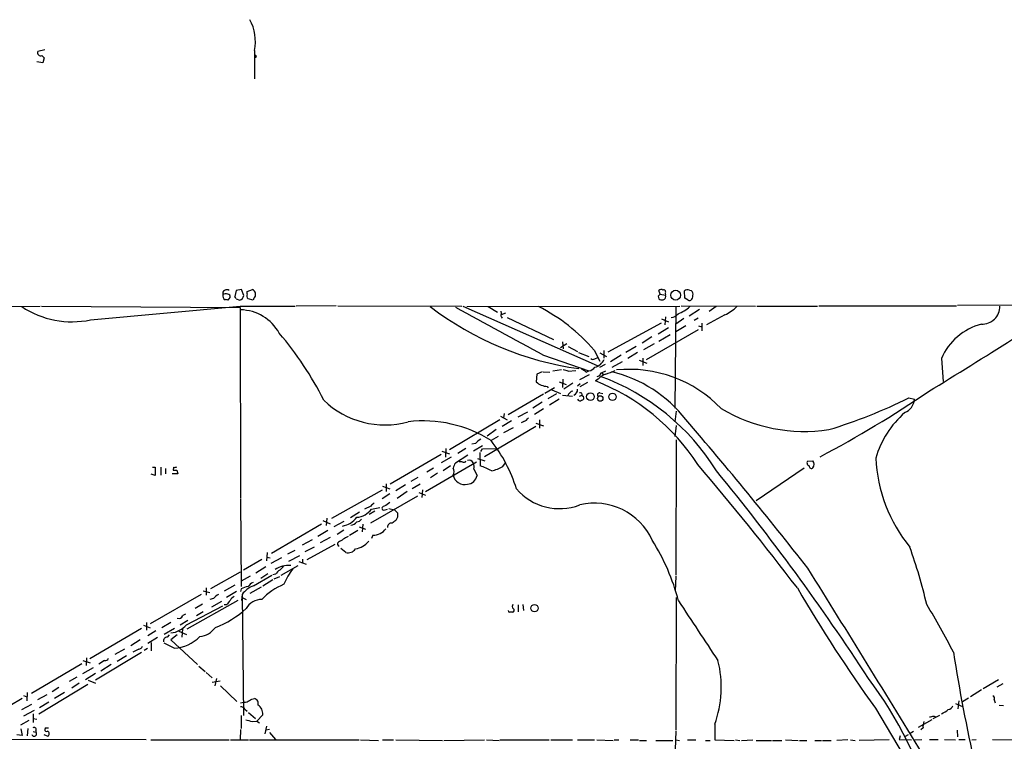
# Model space of a CAD drawing. Extents: x 4 to 1044, y 8 to 912.
# Drawn here: x 250 to 431, y 778 to 911 of the extents above; entities that cross this region are included whole.
import ezdxf

# ---------------------------------------------------------------- set-up
doc = ezdxf.new("R2010")
doc.units = 0
doc.header["$MEASUREMENT"] = 0
doc.layers.add('MAIN', color=5, linetype='CONTINUOUS')

msp = doc.modelspace()

# ---------------------------------------------------------------- linework, layer by layer
at = {"layer": 'MAIN'}
for p, q in [((254.3387, 905.764), (253.0687, 905.51)), ((253.8307, 904.748), (254.254, 904.3246)), ((293.0313, 905.6793), (293.0313, 900.43)), ((293.116, 904.6633), (293.2007, 904.3246)), ((254, 903.3933), (252.8993, 903.5626)), ((254.254, 904.3246), (254, 903.3933)), ((293.37, 904.5786), (293.2007, 904.3246)), ((289.6447, 861.3986), (289.3907, 860.298)), ((290.6607, 861.568), (289.6447, 861.3986)), ((291.084, 860.4673), (290.6607, 861.568)), ((291.6767, 861.2293), (292.6927, 861.568)), ((291.6767, 860.806), (291.6767, 861.2293)), ((367.8767, 860.7213), (367.6227, 861.3986)), ((372.4487, 859.9593), (372.364, 861.314)), ((373.2953, 861.4833), (373.634, 861.3986)), ((288.2053, 859.6206), (288.544, 860.1286)), ((289.6447, 859.8746), (290.322, 859.6206)), ((292.7773, 859.6206), (291.846, 859.8746)), ((292.9467, 859.9593), (292.7773, 859.6206)), ((367.538, 860.3826), (367.6227, 859.8746)), ((367.8767, 860.7213), (368.8927, 860.552)), ((368.808, 860.8906), (368.8927, 860.552)), ((373.0413, 859.6206), (372.4487, 859.9593)), ((246.126, 858.4353), (253.492, 858.52)), ((253.746, 858.52), (290.4067, 858.266)), ((262.8053, 855.98), (290.4067, 858.52)), ((290.4067, 858.52), (300.5667, 858.52)), ((290.4067, 858.266), (290.4913, 823.1293)), ((308.102, 858.6046), (300.736, 858.52)), ((308.4407, 858.6046), (331.3007, 858.52)), ((331.47, 858.52), (356.2773, 847.598)), ((332.232, 858.4353), (371.5173, 858.52)), ((336.1267, 858.4353), (337.9047, 857.4193)), ((338.4973, 857.5886), (338.582, 857.1653)), ((370.7553, 858.4353), (370.586, 839.724)), ((371.7713, 858.6046), (385.4873, 858.52)), ((375.158, 857.9273), (373.2107, 856.6573)), ((378.206, 858.4353), (376.936, 857.504)), ((385.7413, 858.52), (396.9173, 858.52)), ((397.1713, 858.6046), (422.5713, 858.6046)), ((422.7407, 858.6893), (448.818, 858.774)), ((339.344, 857.25), (338.582, 856.9113)), ((339.6827, 856.4033), (348.234, 852.3393)), ((368.1307, 856.1493), (369.4007, 855.6413)), ((368.8927, 856.5726), (368.7233, 855.0486)), ((372.2793, 856.234), (370.7553, 855.218)), ((374.904, 856.3186), (374.142, 855.8953)), ((379.8147, 856.9113), (376.428, 855.0486)), ((368.046, 855.3873), (358.2247, 850.0533)), ((365.3367, 848.6986), (374.9887, 854.202)), ((369.4007, 854.5406), (367.538, 853.3553)), ((370.7553, 853.8633), (372.618, 854.964)), ((374.9887, 854.8793), (375.5813, 854.71)), ((375.5813, 855.3873), (375.5813, 853.948)), ((366.3527, 852.8473), (364.5747, 851.662)), ((367.6227, 852.0853), (369.7393, 853.2706)), ((350.6893, 851.5773), (349.504, 850.8153)), ((349.8427, 851.916), (350.012, 850.646)), ((350.9433, 851.0693), (352.6367, 850.138)), ((355.6847, 850.392), (356.7853, 848.36)), ((357.4627, 850.3073), (357.4627, 848.9526)), ((363.474, 851.0693), (361.5267, 849.9686)), ((366.776, 851.5773), (364.8287, 850.4766)), ((346.3713, 849.4606), (354.7533, 846.582)), ((352.806, 849.9686), (354.7533, 849.2066)), ((355.854, 848.7833), (356.362, 849.0373)), ((356.7853, 849.884), (357.9707, 849.2066)), ((360.68, 849.4606), (358.7327, 848.2753)), ((363.728, 849.9686), (361.95, 848.868)), ((363.982, 848.5293), (365.4213, 848.0213)), ((364.6593, 848.9526), (364.6593, 847.598)), ((419.7773, 848.868), (420.116, 844.6346)), ((348.0647, 846.582), (349.6733, 846.836)), ((350.9433, 846.4973), (352.298, 846.6666)), ((354.2453, 846.328), (354.7533, 846.582)), ((357.7167, 847.7673), (356.7007, 847.1746)), ((360.8493, 848.2753), (358.9867, 847.1746)), ((345.1013, 845.9893), (345.0167, 844.55)), ((346.1173, 846.4126), (345.1013, 845.9893)), ((346.2867, 846.4126), (347.5567, 846.328)), ((349.9273, 845.058), (349.8427, 843.534)), ((353.06, 844.9733), (354.838, 845.9046)), ((356.4467, 845.058), (355.9387, 844.7193)), ((356.7007, 845.6506), (356.1927, 845.4813)), ((357.8013, 846.4973), (357.124, 846.2433)), ((357.124, 846.2433), (357.378, 845.9046)), ((348.4033, 843.4493), (346.6253, 842.4333)), ((347.0487, 843.7033), (347.218, 843.4493)), ((347.8953, 843.1106), (349.504, 842.4333)), ((349.25, 844.55), (350.52, 844.042)), ((351.79, 844.296), (350.0967, 843.1953)), ((353.1447, 844.2113), (352.6367, 843.788)), ((354.4993, 844.4653), (353.06, 843.6186)), ((346.3713, 842.264), (339.852, 838.454)), ((348.742, 842.3486), (347.1333, 841.4173)), ((349.25, 841.3326), (347.472, 840.232)), ((349.8427, 842.0946), (351.7053, 841.9253)), ((352.9753, 841.9253), (353.4833, 842.0946)), ((353.4833, 842.01), (353.7373, 841.8406)), ((356.7853, 842.518), (357.2933, 842.4333)), ((413.766, 841.5866), (414.782, 841.3326)), ((346.1173, 840.8246), (344.424, 839.724)), ((346.3713, 839.5546), (344.678, 838.5386)), ((338.328, 837.5226), (329.0147, 832.0193)), ((338.4127, 838.2), (339.6827, 837.5226)), ((339.09, 838.708), (339.0053, 837.946)), ((341.7147, 838.1153), (343.4927, 839.0466)), ((345.6093, 837.5226), (345.6093, 835.9986)), ((370.84, 839.1313), (370.586, 837.184)), ((344.932, 836.3373), (335.4493, 830.7493)), ((337.6507, 835.7446), (335.9573, 834.5593)), ((340.4447, 837.3533), (338.7513, 836.3373)), ((340.7833, 836.0833), (339.0053, 835.152)), ((342.7307, 837.2686), (342.2227, 837.0146)), ((344.932, 836.93), (346.3713, 836.422)), ((370.6707, 834.4746), (370.9247, 836.5066)), ((337.9893, 834.4746), (336.7193, 833.7126)), ((370.84, 833.882), (370.7553, 808.9053)), ((328.3373, 832.2733), (328.2527, 830.6646)), ((332.0627, 832.2733), (330.5387, 831.342)), ((333.8407, 833.2046), (333.1633, 833.0353)), ((335.1107, 832.7813), (333.4173, 831.7653)), ((334.772, 831.6806), (335.1107, 832.1886)), ((335.1107, 832.1886), (337.82, 832.2733)), ((327.4907, 831.1726), (318.0927, 825.6693)), ((329.3533, 830.6646), (327.4907, 829.6486)), ((327.5753, 831.7653), (329.0147, 831.2573)), ((332.4013, 831.0033), (330.1153, 829.564)), ((334.1793, 830.4106), (335.534, 829.9873)), ((334.6027, 831.5113), (334.6873, 829.056)), ((274.2353, 828.802), (274.7433, 828.802)), ((274.7433, 828.802), (274.7433, 827.278)), ((275.7593, 828.802), (275.7593, 827.3626)), ((276.606, 828.548), (276.606, 827.6166)), ((278.13, 828.802), (278.0453, 828.294)), ((324.612, 824.3146), (334.01, 829.818)), ((326.0513, 828.6326), (324.866, 827.8706)), ((329.184, 829.056), (327.8293, 828.1246)), ((331.3853, 829.818), (330.7927, 829.818)), ((333.502, 828.4633), (334.0947, 827.278)), ((338.836, 828.9713), (339.344, 829.6486)), ((394.462, 828.6326), (385.572, 822.6213)), ((395.0547, 829.9026), (396.0707, 829.9873)), ((274.7433, 827.278), (273.9813, 827.532)), ((278.892, 827.6166), (277.876, 827.6166)), ((278.7227, 828.294), (278.892, 827.6166)), ((323.1727, 826.9393), (321.9027, 826.1773)), ((326.8133, 827.7013), (325.5433, 826.8546)), ((316.6533, 825.3306), (318.008, 824.8226)), ((317.3307, 825.754), (317.3307, 824.3146)), ((320.8867, 825.5846), (319.1087, 824.484)), ((323.596, 825.6693), (322.1567, 824.8226)), ((290.4913, 822.96), (290.576, 806.7886)), ((307.34, 819.404), (316.6533, 824.6533)), ((323.088, 823.468), (314.452, 818.4726)), ((318.008, 823.8913), (316.5687, 822.96)), ((321.2253, 824.3146), (319.3627, 823.0446)), ((323.342, 824.1453), (324.612, 823.6373)), ((324.0193, 824.6533), (323.9347, 823.214)), ((314.5367, 821.6053), (313.3513, 821.0973)), ((314.6213, 821.0973), (316.1453, 821.3513)), ((317.1613, 820.928), (317.5847, 821.0973)), ((317.8387, 821.182), (318.8547, 820.928)), ((306.4087, 819.404), (306.2393, 818.0493)), ((312.42, 820.5046), (310.7267, 819.4886)), ((315.214, 820.674), (314.198, 820.0813)), ((318.8547, 820.928), (319.4473, 820.42)), ((319.4473, 819.5733), (319.1087, 818.9806)), ((305.3927, 818.3033), (296.164, 812.8846)), ((305.6467, 818.9806), (307.0013, 818.388)), ((309.5413, 818.8113), (307.6787, 817.7953)), ((312.3353, 817.7953), (313.5207, 817.372)), ((313.0127, 818.3033), (312.928, 816.864)), ((306.578, 817.118), (304.7153, 816.0173)), ((307.0013, 815.848), (305.1387, 814.832)), ((308.2713, 816.4406), (309.5413, 817.2873)), ((312.0813, 817.118), (310.5573, 816.1866)), ((314.8753, 816.2713), (314.6213, 815.6786)), ((303.6993, 815.4246), (301.8367, 814.4086)), ((304.038, 814.07), (302.3447, 813.2233)), ((307.848, 814.578), (302.6833, 811.6993)), ((309.88, 813.054), (308.9487, 813.816)), ((295.402, 813.054), (295.2327, 811.53)), ((295.3173, 812.2073), (295.91, 812.1226)), ((298.0267, 812.1226), (296.0793, 811.022)), ((300.482, 813.4773), (299.1273, 812.8)), ((301.3287, 812.4613), (299.2967, 811.4453)), ((294.386, 811.784), (290.9993, 809.8366)), ((295.148, 810.4293), (293.2853, 809.244)), ((297.942, 808.9053), (301.0747, 810.6833)), ((301.244, 811.4453), (302.5987, 810.9373)), ((301.9213, 811.8686), (301.9213, 811.1913)), ((284.988, 806.45), (290.4913, 809.498)), ((292.2693, 808.736), (290.576, 807.8046)), ((292.862, 806.958), (296.2487, 808.9053)), ((295.4867, 809.1593), (294.2167, 808.3126)), ((296.926, 809.0746), (296.418, 808.99)), ((296.672, 808.228), (297.688, 808.6513)), ((370.7553, 808.736), (370.6707, 805.942)), ((289.3907, 807.0426), (287.4433, 805.942)), ((294.3013, 806.704), (292.1847, 805.5186)), ((296.418, 808.0586), (294.5553, 806.8733)), ((283.21, 805.3493), (273.812, 799.9306)), ((283.5487, 806.0266), (284.8187, 805.688)), ((284.1413, 806.5346), (284.1413, 805.18)), ((289.7293, 805.8573), (287.8667, 804.7566)), ((290.576, 806.3653), (290.4913, 805.8573)), ((290.7453, 805.3493), (290.6607, 804.2486)), ((290.7453, 805.3493), (290.9993, 782.9973)), ((290.7453, 804.7566), (291.5073, 804.418)), ((370.84, 780.288), (370.9247, 804.7566)), ((280.5007, 799.7613), (287.1893, 803.2326)), ((289.9833, 804.2486), (280.5853, 798.9146)), ((283.464, 803.5713), (282.1093, 802.7246)), ((285.496, 804.5873), (284.8187, 804.418)), ((285.1573, 803.0633), (287.02, 804.0793)), ((287.8667, 803.402), (287.4433, 803.402)), ((341.7147, 803.402), (341.7147, 802.132)), ((342.5613, 803.4866), (342.646, 802.386)), ((280.3313, 801.7086), (279.8233, 801.4546)), ((283.5487, 802.132), (282.3633, 801.37)), ((272.542, 799.6766), (273.812, 799.1686)), ((273.1347, 800.1846), (273.1347, 798.7453)), ((277.622, 800.1846), (275.9287, 799.1686)), ((280.7547, 800.5233), (279.3153, 799.6766)), ((272.2033, 799.084), (262.636, 793.496)), ((274.828, 798.6606), (273.3887, 797.7293)), ((278.2993, 799.084), (276.352, 797.9833)), ((277.2833, 797.8986), (276.9447, 797.4753)), ((278.8073, 797.8986), (277.622, 796.9673)), ((279.0613, 798.576), (280.5007, 797.9833)), ((279.7387, 798.9993), (279.654, 797.4753)), ((271.9493, 796.9673), (270.256, 795.8666)), ((275.1667, 797.3906), (273.3887, 796.29)), ((273.9813, 796.4593), (273.9813, 794.9353)), ((278.2147, 795.4433), (276.352, 796.3746)), ((277.622, 796.9673), (282.5327, 792.3953)), ((263.7367, 789.6013), (272.2033, 794.6813)), ((269.0707, 795.274), (267.2927, 794.258)), ((269.4093, 794.004), (267.716, 792.988)), ((271.6953, 795.274), (270.5947, 794.6813)), ((273.304, 795.3586), (272.7113, 795.02)), ((261.1967, 792.5646), (251.8833, 787.0613)), ((261.366, 793.1573), (262.7207, 792.734)), ((262.0433, 793.6653), (261.9587, 792.226)), ((265.3453, 793.1573), (264.3293, 792.48)), ((266.6153, 792.3953), (264.668, 791.21)), ((282.7867, 792.1413), (283.972, 791.1253)), ((261.366, 790.7866), (263.3133, 791.8873)), ((263.7367, 790.7866), (261.874, 789.6013)), ((284.1413, 790.956), (285.242, 789.94)), ((262.2973, 788.7546), (253.238, 783.2513)), ((260.2653, 790.1093), (258.826, 789.2626)), ((260.6887, 789.0086), (259.334, 788.0773)), ((262.382, 789.5166), (263.7367, 789.0086)), ((286.6813, 789.3473), (285.242, 789.0933)), ((286.004, 789.8553), (285.75, 788.5006)), ((286.766, 788.5006), (289.814, 785.622)), ((430.276, 789.6013), (427.482, 787.908)), ((431.1227, 788.8393), (430.022, 788.2466)), ((250.444, 786.7226), (251.0367, 786.4686)), ((251.1213, 787.2306), (251.0367, 785.7066)), ((254.762, 786.8073), (252.984, 785.876)), ((256.9633, 788.162), (255.6933, 787.4)), ((257.9793, 787.2306), (256.1167, 786.13)), ((427.1433, 787.7386), (425.1113, 786.4686)), ((250.19, 786.13), (240.8767, 780.7113)), ((250.1053, 784.098), (251.968, 785.114)), ((253.4073, 784.5213), (255.1007, 785.5373)), ((292.5233, 786.0453), (293.0313, 786.13)), ((422.402, 785.1986), (423.672, 784.6906)), ((422.9947, 785.7066), (422.8253, 784.2673)), ((424.7727, 786.2146), (423.672, 785.5373)), ((429.514, 785.876), (429.6833, 785.368)), ((430.4453, 784.9446), (431.2073, 784.86)), ((252.3913, 783.9286), (250.444, 782.9126)), ((252.222, 783.336), (252.222, 781.7273)), ((290.576, 782.9973), (290.576, 780.6266)), ((291.2533, 784.1826), (291.6767, 783.844)), ((291.9307, 783.59), (293.2007, 782.4893)), ((294.5553, 783.1666), (293.4547, 781.9813)), ((407.5853, 784.352), (415.1207, 771.7366)), ((419.4387, 782.9973), (418.1687, 782.4046)), ((249.936, 781.304), (251.46, 782.1506)), ((252.222, 782.4893), (252.8993, 782.32)), ((292.608, 781.8966), (293.4547, 781.9813)), ((293.4547, 781.9813), (293.9627, 781.6426)), ((377.952, 781.3886), (377.952, 778.51)), ((417.9993, 782.2353), (415.4593, 780.796)), ((418.4227, 782.9126), (418.7613, 782.7433)), ((250.19, 779.3566), (249.174, 779.4413)), ((249.936, 780.542), (250.19, 779.3566)), ((251.206, 780.6266), (251.1213, 779.272)), ((252.222, 780.034), (252.73, 779.9493)), ((252.73, 780.288), (252.73, 779.9493)), ((254.1693, 779.526), (254.9313, 779.1873)), ((254.5927, 780.7113), (255.016, 780.7113)), ((290.4913, 780.4573), (290.4067, 778.51)), ((295.2327, 781.05), (294.9787, 779.6106)), ((295.8253, 780.4573), (295.148, 780.288)), ((295.8253, 779.8646), (296.926, 778.5946)), ((370.7553, 780.1186), (370.6707, 776.732)), ((413.1733, 779.1873), (413.6813, 779.526)), ((414.02, 779.78), (414.6127, 780.1186)), ((416.3907, 780.7113), (415.9673, 780.3726)), ((422.656, 780.288), (422.7407, 779.1026)), ((273.05, 778.51), (243.5013, 778.5946)), ((273.8967, 778.51), (288.3747, 778.51)), ((288.6287, 778.51), (291.9307, 778.51)), ((292.1, 778.51), (312.3353, 778.51)), ((312.5893, 778.51), (315.8913, 778.4253)), ((316.6533, 778.51), (318.6853, 778.51)), ((319.1087, 778.51), (327.7447, 778.4253)), ((327.9987, 778.4253), (335.4493, 778.51)), ((335.8727, 778.51), (338.1587, 778.4253)), ((338.328, 778.51), (347.3873, 778.51)), ((347.726, 778.51), (351.7053, 778.51)), ((352.6367, 778.51), (355.7693, 778.51)), ((356.1927, 778.51), (359.2407, 778.4253)), ((359.41, 778.51), (360.2567, 778.51)), ((362.3733, 778.51), (363.8973, 778.51)), ((364.0667, 778.4253), (365.3367, 778.4253)), ((367.1147, 778.4253), (370.2473, 778.4253)), ((370.7553, 778.51), (371.4327, 778.4253)), ((372.9567, 778.51), (374.4807, 778.51)), ((376.2587, 778.4253), (377.1053, 778.4253)), ((377.952, 778.51), (381.508, 778.4253)), ((381.762, 778.51), (382.6087, 778.4253)), ((382.8627, 778.4253), (384.9793, 778.51)), ((385.572, 778.4253), (388.4507, 778.4253)), ((388.62, 778.4253), (390.3133, 778.4253)), ((390.9907, 778.51), (393.3613, 778.4253)), ((393.6153, 778.4253), (394.97, 778.4253)), ((396.4093, 778.4253), (397.6793, 778.4253)), ((397.8487, 778.4253), (399.4573, 778.4253)), ((402.5053, 778.51), (400.4733, 778.4253)), ((403.0133, 778.51), (403.86, 778.4253)), ((410.1253, 778.51), (404.622, 778.4253)), ((412.1573, 779.272), (411.988, 778.5946)), ((411.988, 778.5946), (414.274, 778.51)), ((414.8667, 778.51), (416.1367, 778.5946)), ((417.576, 778.5946), (419.1847, 778.5946)), ((420.37, 778.5946), (422.402, 778.51)), ((422.9947, 778.5946), (424.18, 778.5946)), ((425.3653, 778.51), (426.212, 778.5946)), ((429.1753, 778.5946), (434.0013, 778.51))]:
    msp.add_line(p, q, dxfattribs=at)
for centre, radius in [((370.7453, 860.5432), 0.9055), ((355.0141, 841.822), 0.7118), ((356.8352, 841.486), 0.5035), ((359.0937, 841.7989), 0.6889), ((344.691, 802.8108), 0.6736)]:
    msp.add_circle(centre, radius, dxfattribs=at)
for centre, radius, start, end in [((285.0013, 907.3804), 8.2082, 348.039118, 28.937584), ((253.5767, 905.256), 0.568, 153.434949, 296.565051), ((293.243, 904.621), 0.1339, 341.537987, 161.578587), ((287.9188, 860.8047), 0.7487, 52.488798, 192.97626), ((292.3898, 860.8117), 0.8147, 5.557346, 68.173778), ((368.0581, 860.9513), 0.6242, 58.453829, 134.227622), ((368.5371, 861.1446), 0.3714, 316.844093, 114.225635), ((372.9567, 860.7), 0.8534, 66.622441, 133.988752), ((373.1401, 860.7636), 0.8045, 338.38772, 52.124392), ((288.053, 860.4674), 0.8801, 168.916047, 239.98301), ((287.7291, 859.8638), 0.9427, 65.45494, 124.934259), ((287.7821, 858.7754), 0.9452, 63.402419, 100.324365), ((288.1019, 860.2604), 0.4613, 343.399492, 87.664214), ((289.0939, 859.832), 0.5525, 4.422569, 57.506537), ((289.9579, 860.7145), 1.1529, 288.409804, 347.618888), ((292.4597, 860.4672), 0.8531, 156.602118, 223.997913), ((292.4528, 860.5943), 0.8045, 307.875608, 21.61228), ((452.3823, 775.877), 119.7487, 134.885409, 135.114591), ((368.2575, 860.8478), 1.1619, 236.884348, 280.502431), ((368.2577, 860.3403), 0.6693, 288.429535, 18.437656), ((373.2953, 859.9596), 0.4236, 233.157154, 306.842846), ((373.1896, 860.2556), 0.7298, 299.529675, 16.86318), ((259.3995, 872.4366), 16.8053, 236.423404, 281.692662), ((290.2995, 849.5108), 8.334, 28.790975, 88.681271), ((360.8251, 904.6813), 58.2192, 232.593227, 262.167072), ((2560.7474, 4917.9129), 4632.0369, 241.2122612, 241.4414436), ((330.7392, 829.165), 32.7546, 40.395625, 63.332235), ((367.3423, 865.7804), 9.5081, 293.796312, 309.420334), ((376.6205, 863.8769), 7.6631, 294.634667, 314.756271), ((427.3223, 858.4222), 3.2092, 266.802542, 1.746358), ((339.1324, 856.8351), 0.6419, 149.039305, 233.578205), ((369.6578, 858.403), 2.0154, 277.151463, 318.993525), ((430.0523, 844.3963), 11.2059, 105.0461, 156.481231), ((252.4304, 814.6034), 59.6276, 26.45083, 40.748354), ((-131.4219, 1741.0484), 1052.6696, 301.4240812, 302.4176659), ((355.5316, 849.3529), 0.6545, 227.805219, 299.510349), ((355.2898, 849.6388), 2.4455, 283.33899, 337.389327), ((349.8968, 844.4944), 2.2598, 62.413275, 87.077961), ((352.3971, 844.4515), 2.6338, 45.435321, 69.627527), ((354.4727, 848.271), 1.7122, 279.432614, 323.779984), ((353.8547, 858.5233), 13.1663, 287.829305, 295.771976), ((362.146, 823.2742), 23.5907, 43.924512, 95.625985), ((341.5906, 807.8674), 39.5466, 32.834299, 68.726802), ((359.0294, 842.6444), 3.5349, 108.872164, 136.938438), ((357.5052, 845.5236), 0.8144, 117.908609, 171.029202), ((342.262, 805.7505), 42.4107, 31.840599, 69.852302), ((353.2486, 822.521), 24.5514, 37.914057, 76.687134), ((347.2297, 846.9995), 3.3011, 227.903775, 266.856947), ((351.5277, 843.119), 1.1116, 292.846655, 3.935789), ((317.0931, 852.8279), 16.2245, 225.96767, 285.374642), ((352.0566, 841.6278), 1.2574, 102.241155, 162.304283), ((353.0934, 841.5888), 0.5237, 209.291595, 305.659773), ((353.1446, 842.1793), 0.3787, 333.441716, 116.558284), ((353.3987, 841.5866), 0.4233, 270, 36.875312), ((356.6901, 842.1423), 0.3876, 75.780898, 231.10474), ((296.8686, 1020.4874), 214.7375, 297.922531, 304.147663), ((370.2881, 929.7304), 98.2836, 287.006443, 296.255327), ((411.9208, 841.5331), 2.8682, 292.188683, 355.991523), ((394.494, 865.3216), 29.9234, 239.122738, 278.726655), ((342.4203, 838.5242), 1.2934, 283.885827, 333.446835), ((-229.0027, 320.7239), 793.1683, 38.1034994, 40.667577), ((424.7846, 825.4924), 17.8308, 131.352332, 163.705426), ((324.1775, 813.9074), 23.4424, 57.65564, 96.817555), ((336.2111, 831.2577), 3.0674, 117.979423, 140.602432), ((313.8967, 816.0932), 28.8325, 17.623587, 37.668696), ((435.7534, 831.7999), 28.1137, 182.659734, 219.09812), ((278.2995, 829.7332), 0.9465, 259.683783, 296.559637), ((331.9988, 828.1461), 2.3575, 143.027543, 168.09094), ((328.6338, 827.9976), 1.2341, 329.033059, 30.966941), ((331.6676, 830.1285), 0.4196, 227.723556, 340.334234), ((332.5706, 829.1758), 0.9315, 24.630788, 105.817813), ((332.3592, 828.929), 1.234, 337.828717, 30.96933), ((330.933, 817.6531), 12.005, 60.722191, 71.776346), ((334.8548, 835.6641), 7.7874, 284.495389, 300.746222), ((-6.3388, 503.035), 501.7339, 37.221759, 40.563844), ((395.5413, 829.6062), 0.5698, 148.65338, 254.94421), ((395.769, 828.9607), 0.3876, 165.766569, 321.10474), ((395.3948, 829.3523), 0.9274, 316.787045, 43.212955), ((278.384, 997.6438), 169.3501, 269.885409, 270.114592), ((331.8308, 827.797), 2.1825, 191.480866, 282.86396), ((332.1945, 827.5913), 1.9259, 273.637946, 350.637454), ((40.8008, 551.585), 436.3182, 33.099383, 39.331229), ((349.3143, 831.6063), 10.442, 220.515652, 291.021399), ((311.6462, 823.216), 3.6524, 274.173354, 324.543654), ((315.8492, 820.8856), 1.4969, 118.746399, 151.262153), ((316.9412, 821.2328), 0.3759, 82.234148, 305.833535), ((486.8172, 567.9557), 305.2519, 123.574175, 123.803368), ((355.7516, 810.3978), 11.7733, 24.820823, 103.215775), ((308.5534, 822.1075), 4.2074, 280.04553, 322.963965), ((531.0971, 819.9966), 211.6502, 179.885381, 180.114592), ((310.769, 819.5311), 1.3977, 271.734215, 324.86022), ((311.8272, 819.8276), 1.1042, 274.404277, 327.518859), ((315.6029, 818.3956), 1.8925, 289.351197, 330.252866), ((318.2809, 817.7884), 0.7005, 77.602486, 186.37632), ((445.7699, 649.3767), 211.6803, 126.752594, 126.981777), ((563.4233, 370.9935), 511.9726, 119.630291, 119.859466), ((314.8435, 819.2772), 3.0061, 270.606121, 297.466923), ((308.7734, 814.6566), 0.4247, 125.744691, 259.319841), ((311.0058, 817.6578), 3.9803, 279.430848, 321.326703), ((332.2545, 793.9493), 40.324, 14.673795, 32.037253), ((323.0696, 781.4183), 96.5542, 13.212233, 19.765403), ((310.2497, 814.7559), 1.7416, 257.744172, 323.962468), ((299.3889, 806.1154), 4.5799, 85.854219, 123.79763), ((296.3743, 811.9123), 2.4565, 302.329512, 327.670488), ((-5390.4396, -2793.8021), 6816.2729, 31.5707968, 31.9197795), ((298.9997, 807.7629), 2.4537, 122.315026, 147.684974), ((309.6095, 802.5849), 12.0807, 141.589287, 157.479477), ((292.5236, 802.6387), 4.2049, 99.27348, 117.59252), ((294.7534, 802.2724), 5.0529, 111.982072, 142.487615), ((294.2164, 804.8417), 3.0674, 117.979423, 140.602432), ((302.9388, 796.3302), 11.7713, 112.416406, 136.60064), ((287.8664, 802.6404), 3.0674, 117.979423, 140.602432), ((290.6177, 802.9369), 2.4537, 122.315026, 147.684974), ((642.1034, 952.2811), 288.4422, 210.350494, 215.604947), ((499.8674, 634.4907), 271.0633, 141.224788, 141.453958), ((294.3463, 801.192), 3.2262, 89.294939, 151.638142), ((341.231, 803.16), 0.6245, 148.468229, 224.202024), ((3126.5598, 2618.9979), 3299.2849, 213.3717375, 213.6009219), ((323.2171, 745.3741), 110.3859, 26.530882, 31.765802), ((279.0542, 801.7228), 0.8145, 252.354751, 340.775352), ((278.8364, 817.0602), 19.1327, 291.455352, 311.47271), ((340.1484, 802.3437), 0.2994, 171.878017, 261.859073), ((340.36, 675.0474), 127.0002, 89.885409, 90.114591), ((340.5859, 802.4141), 0.3679, 274.380787, 57.553889), ((277.09, 802.723), 4.5171, 276.763634, 319.030406), ((276.9942, 796.7414), 0.7356, 93.858635, 188.820778), ((277.838, 802.6556), 7.2221, 272.989854, 315.125658), ((282.4563, 801.7031), 4.1731, 276.877235, 324.052775), ((271.6167, 796.0844), 0.8142, 275.539741, 338.198591), ((763.954, 849.2234), 346.2975, 189.061858, 192.570781), ((265.5046, 793.7681), 0.6312, 255.382563, 342.71908), ((359.4192, 788.2212), 19.7522, 339.762276, 14.471662), ((347.3591, 745.4533), 73.8063, 15.668778, 36.984697), ((429.0059, 786.13), 0.568, 333.43946, 63.425927), ((248.7595, 1081.799), 299.3541, 278.013484, 278.242669), ((165.1, 997.4412), 246.8297, 300.851168, 301.08035), ((292.8385, 785.2336), 0.9169, 341.628283, 77.861599), ((292.5863, 783.3196), 1.9749, 355.556793, 55.366864), ((420.737, 785.3538), 1.2936, 283.879402, 333.434949), ((290.5549, 783.823), 0.7856, 27.243539, 94.643715), ((417.5945, 788.4133), 5.5266, 293.263524, 308.664342), ((376.6988, 1078.4203), 308.2168, 253.938098, 254.167258), ((418.5485, 781.0078), 2.1781, 155.916786, 187.82393), ((375.6705, 994.5221), 215.885, 281.192754, 281.421916), ((252.4008, 779.6444), 0.4487, 195.299916, 42.805383), ((252.3913, 780.4404), 0.3714, 335.774365, 133.155907), ((254.6658, 780.3919), 0.3277, 102.891074, 303.500973), ((254.674, 779.6334), 0.515, 299.975338, 70.40754)]:
    msp.add_arc(centre, radius, start, end, dxfattribs=at)

doc.saveas('drawing.dxf')
